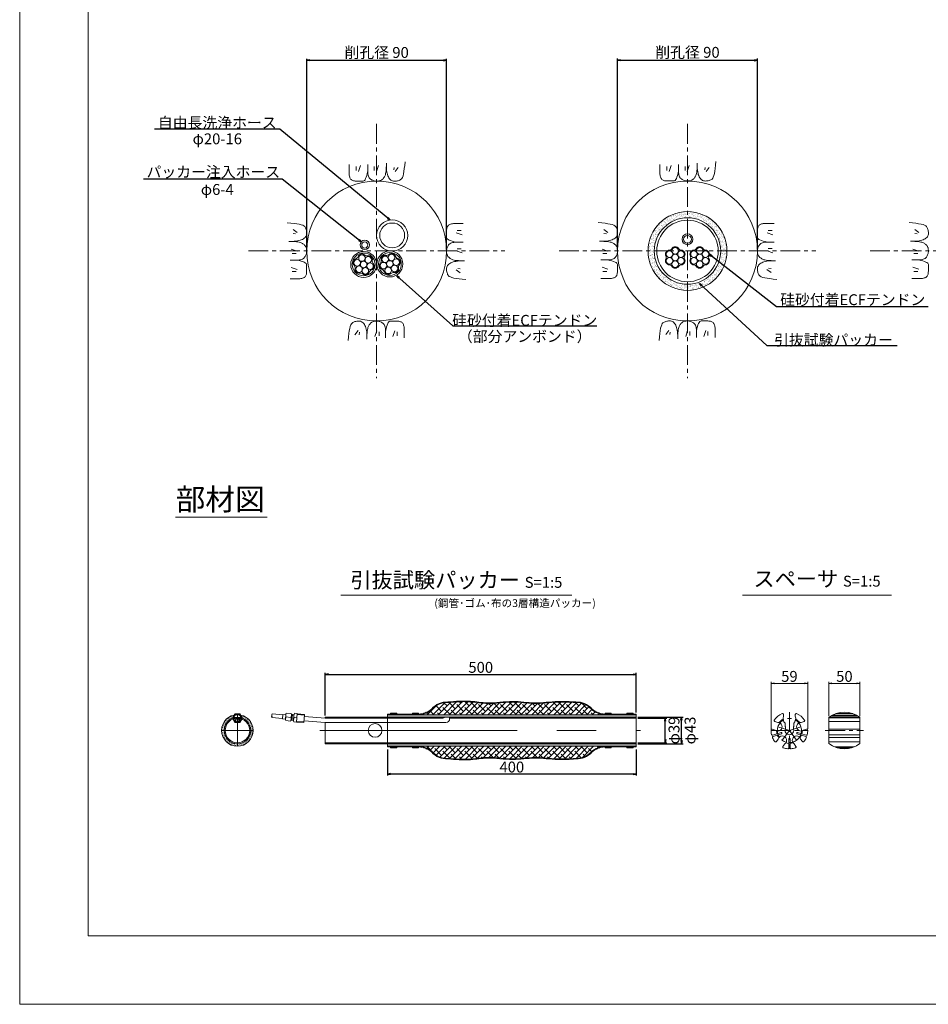
# Model space of a CAD drawing. Units: millimetres. Extents: x 0 to 841, y 0 to 594.
# Drawn here: x 0 to 292, y 0 to 317 of the extents above; entities that cross this region are included whole.
import ezdxf

# ---------------------------------------------------------------- set-up
doc = ezdxf.new("R2010")
doc.units = ezdxf.units.MM
doc.linetypes.add('CENTER', pattern=[101.6, 63.5, -12.7, 12.7, -12.7])
doc.linetypes.add('HIDDEN', pattern=[19.05, 12.7, -6.35])
doc.layers.get('Defpoints').update_dxf_attribs({"lineweight": 13})
for name, color, linetype, lineweight in [('C-TTL', 2, 'Continuous', 18), ('D-BMK', 2, 'CENTER', 13), ('D-BYP', 5, 'Continuous', 13), ('D-MTR-TXT', 7, 'Continuous', 13), ('D-STR', 1, 'Continuous', 18), ('D-STR-DIM', 7, 'Continuous', 13), ('D-STR-HTXT', 7, 'Continuous', 13), ('D-STR-STR5', 6, 'Continuous', 13), ('D-STR-STR6', 4, 'Continuous', 18), ('D-STR-TXT', 7, 'Continuous', 13), ('D-STR1', 1, 'Continuous', 13)]:
    doc.layers.add(name, color=color, linetype=linetype, lineweight=lineweight)
doc.layers.add('C-TTL2', color=2, linetype='Continuous', lineweight=18, plot=False)
doc.layers.add('D-MTR-MTXT', color=7, linetype='Continuous')
doc.layers.add('D-STR-STRn', color=4, linetype='Continuous')
doc.styles.add('MSG', font='MS Gothic.ttf')
doc.styles.get("Standard").update_dxf_attribs({"font": 'arial.ttf'})
doc.styles.add('YOKO_GOTHIC', font='MS Gothic.ttf')
doc.styles.add('ＭＳ ゴシック', font='MS Gothic.ttf')
doc.dimstyles.new('DIM10', dxfattribs={"dimscale": 0, "dimtxt": 3.5, "dimasz": 1, "dimexe": 0.5, "dimexo": 0.5, "dimgap": 1, "dimtad": 1, "dimdec": 0, "dimlfac": 10, "dimzin": 0, "dimdsep": 46, "dimtxsty": 'MSG', "dimblk": 'ehd5-4 _OPEN', "dimcen": 0.09, "dimclrd": 256, "dimclre": 256, "dimadec": 0, "dimazin": 0, "dimtfac": 1, "dimtdec": 0, "dimtmove": 2, "dimatfit": 3, "dimldrblk": 'ehd5-4 _OPEN', "dimfxl": 1, "dimtolj": 1, "dimtzin": 0, "dimlwd": -1, "dimlwe": -1, "dimarcsym": 0})
doc.dimstyles.new('DIM2', dxfattribs={"dimscale": 0, "dimtxt": 3.5, "dimasz": 1, "dimexe": 0.5, "dimexo": 0.5, "dimgap": 0.5, "dimtad": 1, "dimdec": 0, "dimlfac": 2, "dimzin": 0, "dimdsep": 46, "dimtxsty": 'ＭＳ ゴシック', "dimblk": 'ehd5-4 _OPEN', "dimcen": 1, "dimclrd": 256, "dimclre": 256, "dimclrt": 256, "dimadec": 0, "dimazin": 0, "dimtfac": 1, "dimtdec": 0, "dimtmove": 2, "dimatfit": 3, "dimldrblk": 'ehd5-4 _OPEN', "dimfxl": 1, "dimtolj": 1, "dimtzin": 0, "dimlwd": -1, "dimlwe": -1, "dimarcsym": 0})
doc.dimstyles.new('DIM5', dxfattribs={"dimscale": 0, "dimtxt": 3.5, "dimasz": 1, "dimexe": 0.5, "dimexo": 0.5, "dimgap": 0.5, "dimtad": 1, "dimdec": 0, "dimlfac": 5, "dimzin": 0, "dimdsep": 46, "dimtxsty": 'MSG', "dimblk": 'ehd5-4 _OPEN', "dimcen": 0.09, "dimclrd": 256, "dimclre": 256, "dimadec": 0, "dimazin": 0, "dimtfac": 1, "dimtdec": 0, "dimtmove": 2, "dimatfit": 3, "dimldrblk": 'ehd5-4 _OPEN', "dimfxl": 1, "dimtolj": 1, "dimtzin": 0, "dimlwd": -1, "dimlwe": -1, "dimarcsym": 0})

# ---------------------------------------------------------------- blocks, each defined once
blk = doc.blocks.new('ehd5-4 _OPEN')
at = {"color": 0, "linetype": 'ByBlock', "lineweight": -2}
for p, q in [((-1, 0.166667), (0, 0)), ((-1, -0.166667), (0, 0)), ((0, 0), (-1, 0))]:
    blk.add_line(p, q, dxfattribs=at)
blk = doc.blocks.new('*D89')
at = {"layer": 'D-MTR-TXT', "transparency": 16777216}
for p, q in [((260.31, 92.69), (260.31, 103.69)), ((261.31, 103.19), (269.31, 103.19)), ((270.31, 92.69), (270.31, 103.69))]:
    blk.add_line(p, q, dxfattribs=at)
at = {"layer": 'Defpoints', "color": 0, "transparency": 16777216}
for p in [(270.31, 103.19), (260.31, 92.19), (270.31, 92.19)]:
    blk.add_point(p, dxfattribs=at)
at = {"layer": 'D-MTR-TXT', "transparency": 16777216, "rotation": 180}
blk.add_blockref('ehd5-4 _OPEN', (260.31, 103.19), dxfattribs=at)
at = {"layer": 'D-MTR-TXT', "transparency": 16777216}
blk.add_blockref('ehd5-4 _OPEN', (270.31, 103.19), dxfattribs=at)
at = {"layer": 'D-MTR-TXT', "color": 0, "transparency": 16777216, "insert": (265.31, 105.44), "char_height": 3.5, "attachment_point": 5, "style": 'MSG'}
blk.add_mtext('\\A1;50', dxfattribs=at)
blk = doc.blocks.new('*D88')
at = {"layer": 'D-MTR-TXT', "transparency": 16777216}
for p, q in [((241.72, 88.55), (241.72, 103.69)), ((242.72, 103.19), (252.52, 103.19)), ((253.52, 88.55), (253.52, 103.69))]:
    blk.add_line(p, q, dxfattribs=at)
at = {"layer": 'Defpoints', "color": 0, "transparency": 16777216}
for p in [(253.52, 103.19), (241.72, 88.05), (253.52, 88.05)]:
    blk.add_point(p, dxfattribs=at)
at = {"layer": 'D-MTR-TXT', "transparency": 16777216, "rotation": 180}
blk.add_blockref('ehd5-4 _OPEN', (241.72, 103.19), dxfattribs=at)
at = {"layer": 'D-MTR-TXT', "transparency": 16777216}
blk.add_blockref('ehd5-4 _OPEN', (253.52, 103.19), dxfattribs=at)
at = {"layer": 'D-MTR-TXT', "color": 0, "transparency": 16777216, "insert": (247.62, 105.44), "char_height": 3.5, "attachment_point": 5, "style": 'MSG'}
blk.add_mtext('\\A1;59', dxfattribs=at)
blk = doc.blocks.new('*D99')
at = {"layer": 'D-MTR-MTXT', "transparency": 16777216}
for p, q in [((98.32, 92.82), (98.32, 106.6)), ((99.32, 106.1), (197.32, 106.1)), ((198.32, 93.82), (198.32, 106.6))]:
    blk.add_line(p, q, dxfattribs=at)
at = {"layer": 'Defpoints', "color": 0, "transparency": 16777216}
for p in [(198.32, 106.1), (98.32, 92.32), (198.32, 93.32)]:
    blk.add_point(p, dxfattribs=at)
at = {"layer": 'D-MTR-MTXT', "transparency": 16777216, "rotation": 180}
blk.add_blockref('ehd5-4 _OPEN', (98.32, 106.1), dxfattribs=at)
at = {"layer": 'D-MTR-MTXT', "transparency": 16777216}
blk.add_blockref('ehd5-4 _OPEN', (198.32, 106.1), dxfattribs=at)
at = {"layer": 'D-MTR-MTXT', "color": 0, "transparency": 16777216, "insert": (148.32, 108.35), "char_height": 3.5, "attachment_point": 5, "style": 'MSG'}
blk.add_mtext('\\A1;500', dxfattribs=at)
blk = doc.blocks.new('*D100')
at = {"layer": 'D-MTR-MTXT', "transparency": 16777216}
for p, q in [((118.32, 81.88), (118.32, 73.54)), ((198.32, 81.88), (198.32, 73.54)), ((197.32, 74.04), (119.32, 74.04))]:
    blk.add_line(p, q, dxfattribs=at)
at = {"layer": 'Defpoints', "color": 0, "transparency": 16777216}
for p in [(118.32, 82.38), (198.32, 82.38), (118.32, 74.04)]:
    blk.add_point(p, dxfattribs=at)
at = {"layer": 'D-MTR-MTXT', "transparency": 16777216, "rotation": 180}
blk.add_blockref('ehd5-4 _OPEN', (118.32, 74.04), dxfattribs=at)
at = {"layer": 'D-MTR-MTXT', "transparency": 16777216}
blk.add_blockref('ehd5-4 _OPEN', (198.32, 74.04), dxfattribs=at)
at = {"layer": 'D-MTR-MTXT', "color": 0, "transparency": 16777216, "insert": (158.32, 76.29), "char_height": 3.5, "attachment_point": 5, "style": 'MSG'}
blk.add_mtext('\\A1;400', dxfattribs=at)
blk = doc.blocks.new('A$C839f93df')
at = {"layer": 'D-STR-STR5'}
for radius in [50, 40]:
    blk.add_circle((50, 50), radius, dxfattribs=at)
blk = doc.blocks.new('*D108')
at = {"layer": 'D-MTR-MTXT', "transparency": 16777216}
for p, q in [((192.33, 242.73), (192.33, 304.08)), ((237.33, 242.73), (237.33, 304.08)), ((193.33, 303.58), (236.33, 303.58))]:
    blk.add_line(p, q, dxfattribs=at)
at = {"layer": 'Defpoints', "color": 0, "transparency": 16777216}
for p in [(237.33, 303.58), (192.33, 242.23), (237.33, 242.23)]:
    blk.add_point(p, dxfattribs=at)
at = {"layer": 'D-MTR-MTXT', "transparency": 16777216, "rotation": 180}
blk.add_blockref('ehd5-4 _OPEN', (192.33, 303.58), dxfattribs=at)
at = {"layer": 'D-MTR-MTXT', "transparency": 16777216}
blk.add_blockref('ehd5-4 _OPEN', (237.33, 303.58), dxfattribs=at)
at = {"layer": 'D-MTR-MTXT', "transparency": 16777216, "insert": (214.83, 306.11), "char_height": 3.5, "attachment_point": 5, "style": 'ＭＳ ゴシック'}
blk.add_mtext('\\A1;削孔径 90', dxfattribs=at)
blk = doc.blocks.new('gan_')
at = {"color": 0, "linetype": 'ByBlock'}
for points in [[(-43.7, 26.7), (-43.7, 20.7), (-43.7, 16), (-43.7, 13), (-43.6, 11.1), (-43.4, 9.4), (-43.1, 7.9), (-42.7, 6.5), (-42.3, 5.3), (-41.8, 4.2), (-41.2, 3.3), (-40.5, 2.6), (-39.7, 1.9), (-38.7, 1.3), (-37.6, 0.9), (-36.4, 0.5), (-35.1, 0.3), (-33.6, 0.1), (-32, 0), (-32, 0), (-30.4, 0), (-28.9, 0), (-27.4, 0), (-26, 0), (-24.7, 0), (-23.4, 0), (-22.2, 0), (-21.1, 0), (-21.1, 0), (-20, 0.3), (-19, 1), (-18, 2.3), (-17.1, 4), (-16.2, 6.3), (-15.3, 9), (-14.5, 12.3), (-13.7, 16.1), (-13.7, 16.1)], [(-32.3, 23.5), (-32.3, 17.1)], [(-25.5, 24.9), (-28.7, 15.5)], [(-13.7, 26.7), (-13.7, 16.1), (-13.7, 16.1), (-13.7, 16.1), (-13.7, 13.8), (-13.4, 11.7), (-13.1, 9.8), (-12.6, 8.1), (-12, 6.6), (-11.2, 5.3), (-10.3, 4.2), (-9.2, 3.2), (-9.2, 3.2), (-9.2, 3.2), (-8.1, 2.5), (-6.9, 1.8), (-5.7, 1.3), (-4.5, 0.8), (-3.3, 0.4), (-2, 0.2), (-0.7, 0), (0.7, 0), (0.7, 0), (0.7, 0), (2, 0), (3.2, 0.1), (4.4, 0.3), (5.5, 0.5), (6.5, 0.8), (7.4, 1.2), (8.3, 1.6), (9.1, 2.2), (9.1, 2.2), (9.1, 2.2), (9.8, 2.7), (10.5, 3.4), (11.2, 4.1), (11.8, 5), (12.5, 5.9), (13.1, 6.8), (13.6, 7.9), (14.2, 9), (14.2, 9), (14.2, 9), (14.7, 10.3), (15.1, 12), (15.5, 14), (15.8, 16.3), (16, 19), (16.2, 22), (16.3, 25.3), (16.3, 28.9), (16.3, 28.9)], [(-3.2, 23.5), (-3.2, 17.1)], [(3.6, 24.9), (0.4, 15.5)], [(16.3, 26.7), (16.3, 26.7), (16.3, 26.7), (16.3, 26.6), (16.3, 26.5), (16.3, 26.3), (16.3, 26.1), (16.3, 25.8), (16.3, 25.6), (16.3, 22.7), (16.5, 19.9), (16.7, 17.3), (17.1, 14.9), (17.6, 12.7), (18.1, 10.5), (18.8, 8.6), (19.6, 6.8), (20.4, 5.2), (21.4, 3.8), (22.5, 2.6), (23.7, 1.6), (25, 0.9), (26.4, 0.3), (27.9, 0), (29.5, -0.1), (31.1, 0), (32.6, 0.1), (34.1, 0.4), (35.5, 0.7), (36.8, 1.2), (38, 1.7), (39.2, 2.4), (40.3, 3.1), (41.3, 4.3), (42.2, 6.1), (43.1, 8.6), (43.9, 11.8), (44.6, 15.6), (45.2, 20.1), (45.8, 25.3), (46.3, 31.1), (46.3, 31.1)], [(16.3, 25.6), (16.3, 25.6)], [(28.9, 21.9), (28.5, 17.9)], [(35.5, 21.9), (30.5, 15.3)], [(-43.7, 15.1), (-43.7, 15.1)], [(-41.2, 3.3), (-41.2, 3.3)], [(19.6, 6.8), (19.6, 6.8)], [(40.3, 3.1), (40.3, 3.1)], [(29.5, -0.1), (29.5, -0.1)]]:
    blk.add_lwpolyline(points, dxfattribs=at)
blk = doc.blocks.new('*U103')
at = {"layer": 'D-BYP', "xscale": 0.1999999999298229, "yscale": 0.1999999999298229, "zscale": 0.1999999999298229, "rotation": 269.9999999999999}
blk.add_blockref('gan_', (-3.1, 0.26), dxfattribs=at)
blk = doc.blocks.new('*U104')
at = {"layer": 'D-STR-DIM', "color": 0, "linetype": 'ByBlock', "lineweight": -2}
for p, rotation in [((1630.76, 590.79), 89.99999999999999), ((1605.02, 565.3), 180), ((1630.51, 539.57), 270.0000000000001)]:
    blk.add_blockref('*U103', p, dxfattribs=dict(at, rotation=rotation))
blk.add_blockref('*U103', (1656.24, 565.06), dxfattribs=at)
blk = doc.blocks.new('*D109')
at = {"layer": 'D-MTR-MTXT', "transparency": 16777216}
for p, q in [((92.33, 242.68), (92.33, 304.04)), ((137.33, 242.68), (137.33, 304.04)), ((93.33, 303.54), (136.33, 303.54))]:
    blk.add_line(p, q, dxfattribs=at)
at = {"layer": 'Defpoints', "color": 0, "transparency": 16777216}
for p in [(137.33, 303.54), (92.33, 242.18), (137.33, 242.18)]:
    blk.add_point(p, dxfattribs=at)
at = {"layer": 'D-MTR-MTXT', "transparency": 16777216, "rotation": 180}
blk.add_blockref('ehd5-4 _OPEN', (92.33, 303.54), dxfattribs=at)
at = {"layer": 'D-MTR-MTXT', "transparency": 16777216}
blk.add_blockref('ehd5-4 _OPEN', (137.33, 303.54), dxfattribs=at)
at = {"layer": 'D-MTR-MTXT', "transparency": 16777216, "insert": (114.83, 306.06), "char_height": 3.5, "attachment_point": 5, "style": 'ＭＳ ゴシック'}
blk.add_mtext('\\A1;削孔径 90', dxfattribs=at)
blk = doc.blocks.new('*U105')
at = {"layer": 'D-BYP', "xscale": 0.1999999999298229, "yscale": 0.1999999999298229, "zscale": 0.1999999999298229, "rotation": 269.9999999999999}
blk.add_blockref('gan_', (-3.1, 0.26), dxfattribs=at)
blk = doc.blocks.new('*U106')
at = {"layer": 'D-STR-DIM', "color": 0, "linetype": 'ByBlock', "lineweight": -2}
for p, rotation in [((1630.76, 590.79), 89.99999999999999), ((1605.02, 565.3), 180), ((1630.51, 539.57), 270.0000000000001)]:
    blk.add_blockref('*U105', p, dxfattribs=dict(at, rotation=rotation))
blk.add_blockref('*U105', (1656.24, 565.06), dxfattribs=at)
blk = doc.blocks.new('A$Cfcbfa539')
at = {"layer": 'D-STR-STR5'}
for centre in [(6.28, 11.08), (2.62, 8.97), (2.62, 4.73), (6.28, 6.85), (9.95, 8.97), (9.95, 4.73), (6.28, 2.62)]:
    blk.add_circle(centre, 2.12, dxfattribs=at)
for centre, radius, start, end in [((6.28, 11.08), 2.62, 32.71069, 147.28931), ((2.62, 8.97), 2.62, 92.71069, 207.28931), ((-1.49, 6.85), 2, 332.71069, 27.28931), ((2.4, 13.58), 2, 272.71069, 327.28931), ((10.17, 13.58), 2, 212.71069, 267.28931), ((9.95, 8.97), 2.62, 332.71069, 87.28931), ((14.05, 6.85), 2, 152.71069, 207.28931), ((2.62, 4.73), 2.62, 152.71069, 267.28931), ((2.4, 0.12), 2, 32.71069, 87.28931), ((6.28, 2.62), 2.62, 212.71069, 327.28931), ((10.17, 0.12), 2, 92.71069, 147.28931), ((9.95, 4.73), 2.62, 272.71069, 27.28931)]:
    blk.add_arc(centre, radius, start, end, dxfattribs=at)
blk = doc.blocks.new('A$Ccdb94c31')
at = {"layer": 'D-STR'}
for radius in [15, 10]:
    blk.add_circle((15, 15), radius, dxfattribs=at)
blk = doc.blocks.new('A$C2FA56F91')
at = {"layer": 'D-STR-STR5'}
for centre in [(12.6, 22.1), (5.2, 17.8), (5.2, 9.4), (12.6, 13.6), (19.9, 17.8), (19.9, 9.4), (12.6, 5.1)]:
    blk.add_circle(centre, 4.23, dxfattribs=at)
for centre, start, end in [((12.6, 22.1), 36.1165, 143.8835), ((5.2, 17.8), 96.1165, 203.8835), ((-4.3, 13.6), 336.1165, 23.8835), ((4.1, 28.2), 276.1165, 323.8835), ((21, 28.2), 216.1165, 263.8835), ((19.9, 17.8), 336.1165, 83.8835), ((29.5, 13.6), 156.1165, 203.8835), ((5.2, 9.4), 156.1165, 263.8835), ((4.1, -1), 36.1165, 83.8835), ((12.6, 5.1), 216.1165, 323.8835), ((21, -1), 96.1165, 143.8835), ((19.9, 9.4), 276.1165, 23.8835)]:
    blk.add_arc(centre, 5.23, start, end, dxfattribs=at)
blk = doc.blocks.new('A$C3EF3462D')
at = {"layer": 'D-STR-STR6'}
for radius in [16.7, 14.7]:
    blk.add_circle((16.7, 16.7), radius, dxfattribs=at)
at = {"layer": 'D-STR-STR5'}
blk.add_blockref('A$C2FA56F91', (4.1, 3.1), dxfattribs=at)
blk = doc.blocks.new('*D113')
at = {"layer": 'D-MTR-MTXT', "transparency": 16777216}
for p, q in [((198.82, 92.32), (213.41, 92.32)), ((212.91, 84.78), (212.91, 91.32)), ((198.82, 83.78), (213.41, 83.78))]:
    blk.add_line(p, q, dxfattribs=at)
at = {"layer": 'Defpoints', "color": 0, "transparency": 16777216}
for p in [(198.32, 92.32), (212.91, 92.32), (198.32, 83.78)]:
    blk.add_point(p, dxfattribs=at)
at = {"layer": 'D-MTR-MTXT', "transparency": 16777216}
for p, rotation in [((212.91, 92.32), 90), ((212.91, 83.78), 270)]:
    blk.add_blockref('ehd5-4 _OPEN', p, dxfattribs=dict(at, rotation=rotation))
at = {"layer": 'D-MTR-MTXT', "color": 0, "transparency": 16777216, "insert": (215.66, 88.05), "char_height": 3.5, "attachment_point": 5, "rotation": 90, "style": 'MSG'}
blk.add_mtext('\\A1;{\\fMS PGothic|b0|i0|c128|p50;φ\\A1;\\fMS Gothic|b0|i0|c128|p49;43}', dxfattribs=at)
blk = doc.blocks.new('*D114')
at = {"layer": 'D-MTR-MTXT', "transparency": 16777216}
for p, q in [((198.82, 92), (208.18, 92)), ((207.68, 85.1), (207.68, 91)), ((198.82, 84.1), (208.18, 84.1))]:
    blk.add_line(p, q, dxfattribs=at)
at = {"layer": 'Defpoints', "color": 0, "transparency": 16777216}
for p in [(198.32, 92), (207.68, 92), (198.32, 84.1)]:
    blk.add_point(p, dxfattribs=at)
at = {"layer": 'D-MTR-MTXT', "transparency": 16777216}
for p, rotation in [((207.68, 92), 90), ((207.68, 84.1), 270)]:
    blk.add_blockref('ehd5-4 _OPEN', p, dxfattribs=dict(at, rotation=rotation))
at = {"layer": 'D-MTR-MTXT', "color": 0, "transparency": 16777216, "insert": (210.5, 88.05), "char_height": 3.5, "attachment_point": 5, "rotation": 90, "style": 'MSG'}
blk.add_mtext('\\A1;{\\fMS PGothic|b0|i0|c128|p50;φ\\A1;\\fMS Gothic|b0|i0|c128|p49;39}', dxfattribs=at)
blk = doc.blocks.new('*U126')
at = {"layer": 'D-BYP', "xscale": 0.1999999999298229, "yscale": 0.1999999999298229, "zscale": 0.1999999999298229, "rotation": 269.9999999999999}
blk.add_blockref('gan_', (-3.1, 0.26), dxfattribs=at)
blk = doc.blocks.new('*U128')
at = {"layer": 'D-STR-DIM', "color": 0, "linetype": 'ByBlock', "lineweight": -2}
for p, rotation in [((1630.76, 590.79), 89.99999999999999), ((1605.02, 565.3), 180), ((1630.51, 539.57), 270.0000000000001)]:
    blk.add_blockref('*U126', p, dxfattribs=dict(at, rotation=rotation))
blk.add_blockref('*U126', (1656.24, 565.06), dxfattribs=at)

msp = doc.modelspace()

# ---------------------------------------------------------------- hatches: boundary and pattern name
at = {"layer": 'D-STR'}
h = msp.add_hatch(dxfattribs=at)
h.set_pattern_fill('AR-SAND', color=256, scale=0.2, style=0)
h.set_pattern_definition([(37.5, (216.14845, 29.63872), (-0.0125987, 0.38536475), [0, -0.304, 0, -0.34, 0, -0.325]), (7.5, (216.14845, 29.6387), (0.3539553, 0.5644292), [0, -0.164, 0, -0.274, 0, -0.105]), (327.5, (215.90245, 29.6387), (0.6228284, 0.0011318), [0, -0.1, 0, -0.36, 0, -0.47]), (317.5, (215.90245, 29.6387), (0.6012253, 0.1755351), [0, -0.05, 0, -0.236, 0, -0.27])])
h.paths.add_polyline_path([(71.064, 93.016), (71.207, 92.768, -0.0300629), (71.291, 92.622), (71.647, 92.006, -0.305301), (74.311, 88.05), (75.111, 88.05, 0.3558738)])
h.paths.add_polyline_path([(75.111, 88.05), (74.311, 88.05, -0.4142136), (70.041, 83.78), (70.041, 82.98, 0.4142136)])
h.paths.add_polyline_path([(65.771, 88.05), (64.971, 88.05, 0.4142136), (70.041, 82.98), (70.041, 83.78, -0.4142136)])
h.paths.add_polyline_path([(68.435, 92.006), (68.791, 92.622, -0.0300629), (68.875, 92.768), (69.018, 93.016, 0.3558738), (64.971, 88.05), (65.771, 88.05, -0.305301)])
at = {"layer": 'D-STR-STR5'}
h = msp.add_hatch(dxfattribs=at)
h.set_pattern_fill('AR-SAND', color=256, scale=0.5, style=0)
h.set_pattern_definition([(37.5, (543.43636, 169.2153), (-0.0314967, 0.9634119), [0, -0.76, 0, -0.85, 0, -0.8125]), (7.5, (543.4364, 169.2153), (0.8848884, 1.411073), [0, -0.41, 0, -0.685, 0, -0.2625]), (327.5, (542.8214, 169.2153), (1.557071, 0.0028295), [0, -0.25, 0, -0.9, 0, -1.175]), (317.5, (542.8214, 169.2153), (1.5030633, 0.438838), [0, -0.125, 0, -0.59, 0, -0.675])])
edge = h.paths.add_edge_path()
edge.add_line((214.87, 254.854), (214.898, 252.972))
edge.add_arc((214.775, 242.243), 10.729, -0.07444, 89.34439, ccw=False)
edge.add_line((225.505, 242.229), (227.505, 242.229))
edge.add_arc((214.908, 242.257), 12.596, 359.87262, 450.17309)
edge = h.paths.add_edge_path()
edge.add_line((214.83, 252.904), (214.83, 254.904))
edge.add_arc((214.83, 242.229), 12.675, 90, 180)
edge.add_line((202.155, 242.229), (204.155, 242.229))
edge.add_arc((214.83, 242.229), 10.675, 90, 180, ccw=False)
edge = h.paths.add_edge_path()
edge.add_line((204.155, 242.229), (202.155, 242.229))
edge.add_arc((214.83, 242.229), 12.675, 180, 270)
edge.add_line((214.83, 229.554), (214.83, 231.554))
edge.add_arc((214.83, 242.229), 10.675, 180, 270, ccw=False)
edge = h.paths.add_edge_path()
edge.add_line((227.505, 242.229), (225.505, 242.229))
edge.add_arc((214.83, 242.229), 10.675, 270, 360, ccw=False)
edge.add_line((214.83, 231.554), (214.83, 229.554))
edge.add_arc((214.83, 242.229), 12.675, 270, 360)
h = msp.add_hatch(dxfattribs=at)
h.set_pattern_fill('ANSI38', color=256, scale=10, style=0)
h.set_pattern_definition([(45, (216.1484, 29.6387), (-0.883883, 0.883883), []), (135, (216.1484, 29.6387), (-2.65165, 0.883883), [3.125, -1.875])])
edge = h.paths.add_edge_path()
edge.add_spline(control_points=[(178.887, 97.015), (177.771, 97.084), (176.656, 97.154), (174.979, 97.204), (174.414, 97.211), (173.286, 97.197), (172.723, 97.175), (170.752, 97.052), (169.341, 96.897), (167.214, 96.762), (166.504, 96.734), (165.08, 96.744), (164.37, 96.785), (162.588, 96.924), (161.519, 97.04), (159.922, 97.152), (159.391, 97.179), (158.33, 97.194), (157.8, 97.181), (156.655, 97.121), (156.041, 97.071), (154.512, 96.935), (153.595, 96.844), (152.217, 96.758), (151.757, 96.738), (150.836, 96.726), (150.375, 96.735), (149.432, 96.79), (148.952, 96.834), (147.312, 97.01), (146.159, 97.177), (144.437, 97.296), (143.862, 97.315), (141.453, 97.325), (139.611, 97.171), (137.762, 97.015)], knot_values=[0, 0, 0, 0, 8.377028, 8.377028, 12.6353967, 12.6353967, 16.8937653, 16.8937653, 27.5013285, 27.5013285, 32.80511, 32.80511, 38.1088916, 38.1088916, 46.1472775, 46.1472775, 50.1664705, 50.1664705, 54.1856634, 54.1856634, 58.8132203, 58.8132203, 65.6795369, 65.6795369, 69.1126952, 69.1126952, 72.5458535, 72.5458535, 76.1421822, 76.1421822, 84.8558027, 84.8558027, 89.212613, 89.212613, 103.0639698, 103.0639698, 103.0639698, 103.0639698], degree=3, periodic=0)
edge.add_arc((137.486, 90.622), 6.397, 87.66465, 138.56613)
edge.add_arc((128.126, 99.977), 6.86, 271.66788, 311.7059, ccw=False)
edge.add_line((128.325, 93.12), (188.719, 93.12))
edge.add_arc((188.519, 99.977), 6.86, 228.2941, 271.66788, ccw=False)
edge.add_arc((179.159, 90.622), 6.397, 41.43387, 92.31384)
edge = h.paths.add_edge_path()
edge.add_arc((128.126, 76.123), 6.86, 48.2941, 91.66788, ccw=False)
edge.add_arc((137.486, 85.478), 6.397, 221.43387, 272.33535)
edge.add_spline(control_points=[(178.887, 79.085), (177.771, 79.016), (176.656, 78.946), (174.979, 78.896), (174.414, 78.889), (173.286, 78.902), (172.723, 78.925), (170.752, 79.048), (169.341, 79.203), (167.214, 79.338), (166.504, 79.366), (165.08, 79.356), (164.37, 79.315), (162.588, 79.176), (161.519, 79.06), (159.922, 78.948), (159.391, 78.921), (158.33, 78.905), (157.8, 78.919), (156.655, 78.979), (156.041, 79.029), (154.512, 79.165), (153.595, 79.256), (152.217, 79.342), (151.757, 79.362), (150.836, 79.374), (150.375, 79.364), (149.432, 79.31), (148.952, 79.266), (147.312, 79.089), (146.159, 78.923), (144.437, 78.804), (143.862, 78.785), (141.453, 78.774), (139.611, 78.929), (137.762, 79.085)], knot_values=[0, 0, 0, 0, 8.377028, 8.377028, 12.6353967, 12.6353967, 16.8937653, 16.8937653, 27.5013285, 27.5013285, 32.80511, 32.80511, 38.1088916, 38.1088916, 46.1472775, 46.1472775, 50.1664705, 50.1664705, 54.1856634, 54.1856634, 58.8132203, 58.8132203, 65.6795369, 65.6795369, 69.1126952, 69.1126952, 72.5458535, 72.5458535, 76.1421822, 76.1421822, 84.8558027, 84.8558027, 89.212613, 89.212613, 103.0639698, 103.0639698, 103.0639698, 103.0639698], degree=3, periodic=0)
edge.add_arc((179.159, 85.478), 6.397, 267.68616, 318.56613)
edge.add_arc((188.519, 76.123), 6.86, 91.66788, 131.7059, ccw=False)
edge.add_line((188.32, 82.98), (127.926, 82.98))
at = {"layer": 'D-STR-STRn'}
h = msp.add_hatch(dxfattribs=at)
h.set_pattern_fill('AR-SAND', color=256, scale=0.4, style=0)
h.set_pattern_definition([(37.5, (216.14845, 29.6387), (-0.0251973, 0.7707295), [0, -0.608, 0, -0.68, 0, -0.65]), (7.5, (216.1484, 29.6387), (0.707911, 1.128858), [0, -0.328, 0, -0.548, 0, -0.21]), (327.5, (215.65645, 29.6387), (1.2456567, 0.0022636), [0, -0.2, 0, -0.72, 0, -0.94]), (317.5, (215.6564, 29.6387), (1.202451, 0.35107), [0, -0.1, 0, -0.472, 0, -0.54])])
h.paths.add_polyline_path([(189.323, 93.12), (127.323, 93.12), (127.323, 92.32), (189.323, 92.32)])
h.paths.add_polyline_path([(127.323, 93.12), (120.323, 93.12), (120.323, 92.32), (127.323, 92.32)])
h.paths.add_polyline_path([(120.323, 93.12), (118.323, 93.12), (118.323, 92.32), (120.323, 92.32)])
h.paths.add_polyline_path([(196.323, 93.12), (189.323, 93.12), (189.323, 92.32), (196.323, 92.32)])
h.paths.add_polyline_path([(198.323, 93.12), (196.323, 93.12), (196.323, 92.32), (198.323, 92.32)])
h.paths.add_polyline_path([(198.323, 83.78), (196.323, 83.78), (196.323, 82.98), (198.323, 82.98)])
h.paths.add_polyline_path([(196.323, 83.78), (189.323, 83.78), (189.323, 82.98), (196.323, 82.98)])
h.paths.add_polyline_path([(189.323, 83.78), (127.323, 83.78), (127.323, 82.98), (189.323, 82.98)])
h.paths.add_polyline_path([(127.323, 83.78), (120.323, 83.78), (120.323, 82.98), (127.323, 82.98)])
h.paths.add_polyline_path([(120.323, 83.78), (118.323, 83.78), (118.323, 82.98), (120.323, 82.98)])

# ---------------------------------------------------------------- linework, layer by layer
at = {"layer": 'C-TTL'}
for p, q in [((22, 22), (22, 572)), ((819, 22), (22, 22))]:
    msp.add_line(p, q, dxfattribs=at)
at = {"layer": 'C-TTL2'}
msp.add_lwpolyline([(0, 0), (841, 0), (841, 594), (0, 594)], close=True, dxfattribs=at)
at = {"layer": 'D-BMK', "linetype": 'CENTER', "ltscale": 0.1}
for p, q in [((114.83, 283.074), (114.83, 201.29)), ((214.83, 283.074), (214.83, 201.29)), ((73.58, 242.229), (156.08, 242.229)), ((173.58, 242.229), (256.08, 242.229)), ((273.58, 242.229), (356.08, 242.229)), ((247.622, 93.95), (247.622, 82.15)), ((243.913, 89.255), (247.622, 88.05)), ((251.331, 89.255), (247.622, 88.05)), ((241.722, 88.05), (253.522, 88.05)), ((245.33, 84.895), (247.622, 88.05)), ((247.622, 88.05), (249.914, 84.895)), ((259.173, 88.05), (271.441, 88.05))]:
    msp.add_line(p, q, dxfattribs=at)
at = {"layer": 'D-BMK'}
for p, q in [((71.874, 91.998), (68.208, 91.998)), ((70.041, 93.12), (70.041, 82.98)), ((64.971, 88.05), (75.111, 88.05)), ((96.591, 88.05), (199.71, 88.05))]:
    msp.add_line(p, q, dxfattribs=at)
at = {"layer": 'D-BMK', "linetype": 'CENTER', "ltscale": 0.1}
msp.add_circle((247.622, 88.05), 3.9, dxfattribs=at)
at = {"layer": 'D-BYP'}
for centre in [(114.83, 242.222), (214.83, 242.222)]:
    msp.add_circle(centre, 22.5, dxfattribs=at)
at = {"layer": 'D-STR'}
for p, q in [((68.43, 91.998), (69.239, 93.398)), ((68.43, 91.998), (69.239, 90.598)), ((68.661, 91.998), (69.354, 93.198)), ((68.661, 91.998), (69.354, 90.798)), ((70.844, 93.398), (69.239, 93.398)), ((70.728, 93.198), (69.354, 93.198)), ((71.421, 91.998), (70.728, 93.198)), ((71.421, 91.998), (70.728, 90.798)), ((71.652, 91.998), (70.844, 93.398)), ((71.652, 91.998), (70.844, 90.598)), ((84.52, 91.9), (81.092, 92.2)), ((84.624, 93.096), (81.197, 93.395)), ((84.511, 91.801), (84.633, 93.195)), ((85.632, 93.108), (84.633, 93.195)), ((85.516, 91.813), (85.62, 93.008)), ((87.257, 92.263), (85.673, 92.402)), ((87.361, 93.458), (85.777, 93.597)), ((87.309, 91.656), (87.413, 92.852)), ((87.729, 93.172), (87.409, 93.2)), ((88.238, 93.03), (87.418, 93.102)), ((87.564, 91.286), (87.729, 93.172)), ((88.097, 91.487), (88.219, 92.881)), ((88.3, 92.172), (89.154, 92.097)), ((88.422, 93.566), (89.276, 93.492)), ((89.032, 90.702), (89.276, 93.492)), ((89.252, 93.215), (91.64, 92.943)), ((89.273, 93.455), (91.658, 93.183)), ((91.432, 90.593), (91.658, 93.183)), ((91.606, 92.585), (98.323, 91.998)), ((98.323, 92.32), (198.323, 92.32)), ((98.323, 92.32), (98.323, 91.998)), ((98.323, 91.998), (98.323, 92.318)), ((98.323, 91.998), (135.743, 91.998)), ((118.323, 93.32), (128.323, 93.32)), ((118.323, 93.32), (118.323, 92.32)), ((118.323, 93.12), (198.323, 93.12)), ((121.323, 93.586), (119.323, 93.586)), ((119.323, 93.586), (119.323, 93.32)), ((121.323, 93.586), (121.323, 93.32)), ((126.323, 93.586), (128.323, 93.586)), ((126.323, 93.586), (126.323, 93.32)), ((128.323, 93.586), (128.323, 93.32)), ((138.323, 91.998), (198.323, 91.998)), ((190.323, 93.586), (188.323, 93.586)), ((188.323, 93.586), (188.323, 93.32)), ((188.323, 93.32), (198.323, 93.32)), ((198.323, 93.32), (188.323, 93.32)), ((190.323, 93.586), (190.323, 93.32)), ((195.323, 93.586), (197.323, 93.586)), ((195.323, 93.586), (195.323, 93.32)), ((197.323, 93.586), (197.323, 93.32)), ((198.323, 93.32), (198.323, 82.78)), ((70.844, 90.598), (69.239, 90.598)), ((70.728, 90.798), (69.354, 90.798)), ((85.51, 91.713), (84.511, 91.801)), ((87.152, 91.068), (85.568, 91.206)), ((87.564, 91.286), (87.244, 91.314)), ((88.09, 91.337), (87.269, 91.409)), ((88.178, 90.777), (89.032, 90.702)), ((89.036, 90.739), (91.432, 90.593)), ((89.056, 90.979), (91.455, 90.832)), ((91.484, 91.19), (98.323, 90.592)), ((98.323, 90.598), (137.123, 90.598)), ((98.323, 83.78), (98.323, 90.598)), ((98.323, 84.1), (198.323, 84.1)), ((98.323, 83.78), (198.323, 83.78)), ((118.323, 83.78), (118.323, 82.78)), ((118.323, 82.98), (198.323, 82.98)), ((118.323, 82.78), (128.323, 82.78)), ((119.323, 82.514), (119.323, 82.78)), ((121.323, 82.514), (119.323, 82.514)), ((121.323, 82.514), (121.323, 82.78)), ((126.323, 82.514), (126.323, 82.78)), ((126.323, 82.514), (128.323, 82.514)), ((128.323, 82.514), (128.323, 82.78)), ((188.323, 82.78), (198.323, 82.78)), ((198.323, 82.78), (188.323, 82.78)), ((188.323, 82.514), (188.323, 82.78)), ((190.323, 82.514), (188.323, 82.514)), ((190.323, 82.514), (190.323, 82.78)), ((195.323, 82.514), (195.323, 82.78)), ((195.323, 82.514), (197.323, 82.514)), ((197.323, 82.514), (197.323, 82.78))]:
    msp.add_line(p, q, dxfattribs=at)
at = {"layer": 'D-STR', "linetype": 'HIDDEN'}
for p, q in [((118.323, 93.13), (118.323, 82.97)), ((138.323, 92.32), (138.323, 91.798))]:
    msp.add_line(p, q, dxfattribs=at)
at = {"layer": 'D-STR'}
for centre, radius in [((214.83, 242.229), 12.675), ((214.83, 242.229), 10.675), ((214.83, 242.229), 9.875), ((214.83, 246), 1.75), ((214.83, 246), 1.25), ((70.041, 88.05), 5.07), ((70.041, 88.05), 4.27), ((70.041, 88.05), 3.95), ((70.041, 91.998), 1.398), ((70.041, 91.998), 1.18), ((70.041, 91.3), 0.7), ((70.041, 91.3), 0.5), ((114.323, 88.05), 2.2)]:
    msp.add_circle(centre, radius, dxfattribs=at)
for centre, radius, start, end in [((128.126, 99.977), 6.66, 271.69274, 311.60432), ((137.486, 90.622), 6.597, 87.74603, 138.46045), ((137.486, 90.622), 6.397, 87.74603, 138.46045), ((179.159, 90.622), 6.597, 41.53955, 92.25397), ((179.159, 90.622), 6.397, 41.53955, 92.25397), ((188.519, 99.977), 6.66, 228.39568, 268.30726), ((81.481, 92.467), 0.472, 135.52793, 214.47207), ((81.533, 93.065), 0.472, 135.52793, 214.47207), ((80.755, 92.531), 0.472, 315.52793, 34.47207), ((87.277, 91.659), 1.768, 155.15684, 194.84316), ((87.381, 92.854), 1.768, 155.15684, 194.84316), ((85.548, 91.81), 1.768, 335.15684, 14.84316), ((85.653, 93.006), 1.768, 335.15684, 14.84316), ((89.886, 91.33), 1.796, 152.06344, 197.93656), ((90.008, 92.725), 1.796, 152.06344, 197.93656), ((128.126, 99.977), 6.86, 271.69274, 311.60432), ((188.519, 99.977), 6.86, 228.39568, 268.30726), ((137.123, 91.798), 1.2, 270, 0), ((128.126, 76.123), 6.66, 48.39568, 88.30726), ((128.126, 76.123), 6.86, 48.39568, 88.30726), ((188.519, 76.123), 6.86, 91.69274, 131.60432), ((188.519, 76.123), 6.66, 91.69274, 131.60432), ((137.486, 85.478), 6.597, 221.53955, 272.25397), ((137.486, 85.478), 6.397, 221.53955, 272.25397), ((179.159, 85.478), 6.597, 267.74603, 318.46045), ((179.159, 85.478), 6.397, 267.74603, 318.46045)]:
    msp.add_arc(centre, radius, start, end, dxfattribs=at)
for points in [[(137.745, 97.214), (145.067, 97.453), (150.393, 96.94), (158.606, 97.389), (165.665, 96.94), (173.173, 97.389), (178.9, 97.214)], [(137.745, 78.886), (145.067, 78.647), (150.393, 79.16), (158.606, 78.711), (165.665, 79.16), (173.173, 78.711), (178.9, 78.886)]]:
    msp.add_spline(points, degree=3, dxfattribs=at)
for points, knots in [([(137.762, 97.015), (139.611, 97.171), (141.453, 97.325), (143.862, 97.315), (144.437, 97.296), (146.159, 97.177), (147.312, 97.01), (148.952, 96.834), (149.432, 96.79), (150.375, 96.735), (150.836, 96.726), (151.757, 96.738), (152.217, 96.758), (153.595, 96.844), (154.512, 96.935), (156.041, 97.071), (156.655, 97.121), (157.8, 97.181), (158.33, 97.194), (159.391, 97.179), (159.922, 97.152), (161.519, 97.04), (162.588, 96.924), (164.37, 96.785), (165.08, 96.744), (166.504, 96.734), (167.214, 96.762), (169.341, 96.897), (170.752, 97.052), (172.723, 97.175), (173.286, 97.197), (174.414, 97.211), (174.979, 97.204), (176.656, 97.154), (177.771, 97.084), (178.887, 97.015)], [0, 0, 0, 0, 13.8513568, 13.8513568, 18.2081671, 18.2081671, 26.9217876, 26.9217876, 30.5181163, 30.5181163, 33.9512746, 33.9512746, 37.3844329, 37.3844329, 44.2507495, 44.2507495, 48.8783064, 48.8783064, 52.8974993, 52.8974993, 56.9166923, 56.9166923, 64.9550782, 64.9550782, 70.2588598, 70.2588598, 75.5626413, 75.5626413, 86.1702045, 86.1702045, 90.4285731, 90.4285731, 94.6869418, 94.6869418, 103.0639698, 103.0639698, 103.0639698, 103.0639698]), ([(135.743, 91.998), (135.984, 92.017), (136.394, 92.065), (136.766, 92.245), (136.923, 92.32)], [0.4640169, 0.4640169, 0.4640169, 0.4640169, 2.2542251, 3.5451148, 3.5451148, 3.5451148, 3.5451148]), ([(137.762, 79.085), (139.611, 78.929), (141.453, 78.774), (143.862, 78.785), (144.437, 78.804), (146.159, 78.923), (147.312, 79.089), (148.952, 79.266), (149.432, 79.31), (150.375, 79.364), (150.836, 79.374), (151.757, 79.362), (152.217, 79.342), (153.595, 79.256), (154.512, 79.165), (156.041, 79.029), (156.655, 78.979), (157.8, 78.919), (158.33, 78.905), (159.391, 78.921), (159.922, 78.948), (161.519, 79.06), (162.588, 79.176), (164.37, 79.315), (165.08, 79.356), (166.504, 79.366), (167.214, 79.338), (169.341, 79.203), (170.752, 79.048), (172.723, 78.925), (173.286, 78.902), (174.414, 78.889), (174.979, 78.896), (176.656, 78.946), (177.771, 79.016), (178.887, 79.085)], [0, 0, 0, 0, 13.8513568, 13.8513568, 18.2081671, 18.2081671, 26.9217876, 26.9217876, 30.5181163, 30.5181163, 33.9512746, 33.9512746, 37.3844329, 37.3844329, 44.2507495, 44.2507495, 48.8783064, 48.8783064, 52.8974993, 52.8974993, 56.9166923, 56.9166923, 64.9550782, 64.9550782, 70.2588598, 70.2588598, 75.5626413, 75.5626413, 86.1702045, 86.1702045, 90.4285731, 90.4285731, 94.6869418, 94.6869418, 103.0639698, 103.0639698, 103.0639698, 103.0639698])]:
    msp.add_open_spline(points, degree=3, knots=knots, dxfattribs=at)
at = {"layer": 'D-STR-TXT', "ltscale": 0.05}
for p, q in [((50.152, 156.618), (79.601, 156.618)), ((103.364, 131.56), (177.584, 131.56)), ((232.565, 131.56), (280.441, 131.56))]:
    msp.add_line(p, q, dxfattribs=at)
at = {"layer": 'D-STR1'}
for p, q in [((245.722, 93.2), (245.722, 92.67)), ((249.522, 93.2), (249.522, 92.67)), ((260.307, 92.195), (260.307, 83.905)), ((260.307, 92.137), (270.307, 92.137)), ((260.35, 92.229), (270.264, 92.229)), ((261.015, 92.701), (269.6, 92.701)), ((261.434, 92.95), (269.18, 92.95)), ((262.593, 93.476), (268.021, 93.476)), ((262.661, 93.5), (267.953, 93.5)), ((270.307, 92.195), (270.307, 83.905)), ((243.874, 90.635), (242.92, 90.945)), ((246.242, 89.313), (246.242, 90.384)), ((246.242, 89.313), (246.322, 89.174)), ((246.322, 89.174), (246.322, 88.513)), ((249.002, 89.313), (248.922, 89.174)), ((248.922, 89.174), (248.922, 88.513)), ((249.002, 89.313), (249.002, 90.384)), ((251.37, 90.635), (252.324, 90.945)), ((260.307, 90.945), (270.307, 90.945)), ((243.071, 88.162), (242.116, 88.472)), ((244.973, 87.4), (242.256, 86.517)), ((245.097, 87.019), (242.379, 86.136)), ((250.147, 87.019), (252.865, 86.136)), ((250.271, 87.4), (252.988, 86.517)), ((252.173, 88.162), (253.128, 88.472)), ((260.307, 88.487), (270.307, 88.487)), ((260.307, 86.6), (270.307, 86.6)), ((260.307, 85.759), (270.307, 85.759)), ((244.006, 85.284), (243.416, 84.472)), ((246.109, 83.756), (245.519, 82.944)), ((247.422, 85.33), (247.422, 82.472)), ((247.822, 85.33), (247.822, 82.472)), ((249.135, 83.756), (249.725, 82.944)), ((251.238, 85.284), (251.828, 84.472)), ((260.307, 84.349), (270.307, 84.349)), ((262.224, 82.768), (268.39, 82.768)), ((263.017, 82.485), (267.598, 82.485))]:
    msp.add_line(p, q, dxfattribs=at)
for centre, radius, start, end in [((247.622, 88.05), 5.9, 113.1324, 145.39845), ((245.422, 93.2), 0.3, 0, 113.1324), ((247.622, 91.9), 2.05, 157.94583, 227.68774), ((247.622, 91.9), 2.05, 312.31226, 22.05417), ((249.822, 93.2), 0.3, 66.8676, 180), ((247.622, 88.05), 5.9, 34.60155, 66.8676), ((265.307, 85.95), 8, 51.31781, 128.68219), ((243.013, 91.23), 0.3, 145.39845, 252), ((243.913, 89.255), 1.38, 232.39514, 91.60486), ((247.622, 88.05), 4.145, 119.41855, 142.55359), ((247.622, 88.05), 4.145, 37.44641, 60.58145), ((251.331, 89.255), 1.38, 88.39514, 307.60486), ((252.232, 91.23), 0.3, 288, 34.60155), ((247.622, 88.05), 5.9, 178.60155, 192.87748), ((242.024, 88.187), 0.3, 72, 178.60155), ((242.163, 86.802), 0.3, 192.87748, 288), ((242.472, 85.851), 0.3, 108, 203.12252), ((247.622, 88.05), 5.9, 203.12252, 217.39845), ((247.622, 88.05), 4.145, 181.44641, 195.23435), ((247.622, 88.05), 4.145, 200.76565, 214.55359), ((245.33, 84.895), 1.38, 304.39514, 163.60486), ((245.035, 87.209), 0.2, 288, 108), ((247.622, 88.05), 1.38, 160.39514, 19.60486), ((247.622, 85.33), 0.2, 0, 180), ((249.914, 84.895), 1.38, 16.39514, 235.60486), ((250.209, 87.209), 0.2, 72, 252), ((247.622, 88.05), 4.145, 325.44641, 339.23435), ((247.622, 88.05), 4.145, 344.76565, 358.55359), ((247.622, 88.05), 5.9, 322.60155, 336.87748), ((252.772, 85.851), 0.3, 336.87748, 72), ((253.081, 86.802), 0.3, 252, 347.12252), ((253.22, 88.187), 0.3, 1.39845, 108), ((247.622, 88.05), 5.9, 347.12252, 1.39845), ((243.173, 84.649), 0.3, 217.39845, 324), ((245.762, 82.768), 0.3, 144, 250.60155), ((247.622, 88.05), 5.9, 250.60155, 264.87748), ((247.622, 88.05), 4.145, 253.44641, 267.23435), ((247.122, 82.472), 0.3, 264.87748, 0), ((247.622, 88.05), 4.145, 272.76565, 286.55359), ((248.122, 82.472), 0.3, 180, 275.12252), ((247.622, 88.05), 5.9, 275.12252, 289.39845), ((249.482, 82.768), 0.3, 289.39845, 36), ((252.071, 84.649), 0.3, 216, 322.60155), ((265.307, 90.15), 8, 231.31781, 308.68219)]:
    msp.add_arc(centre, radius, start, end, dxfattribs=at)

# ---------------------------------------------------------------- block references
at = {"layer": 'D-STR'}
for name, p, xscale, yscale, zscale in [('A$Ccdb94c31', (109.523, 242.675), 0.1, 0.1, 0.1), ('A$Cfcbfa539', (207.763, 236.716), 0.5, 0.5, 0.5), ('A$Cfcbfa539', (215.613, 236.716), 0.5, 0.5, 0.5)]:
    msp.add_blockref(name, p, dxfattribs=dict(at, xscale=xscale, yscale=yscale, zscale=zscale))
at = {"layer": 'D-STR-DIM'}
for name, p in [('*U106', (-1515.803, -322.997)), ('*U104', (-1415.803, -322.949)), ('*U128', (-1315.803, -322.949))]:
    msp.add_blockref(name, p, dxfattribs=at)
at = {"layer": 'D-STR-DIM', "xscale": 0.1, "yscale": 0.1, "zscale": 0.1, "rotation": 315}
msp.add_blockref('A$C839f93df', (112.758, 247.229), dxfattribs=at)
at = {"layer": 'D-STR-TXT', "xscale": -0.25, "yscale": 0.25, "zscale": 0.25}
for p, rotation in [((115.768, 240.856), 74.99999999999989), ((116.14, 243.168), 164.9999999999999)]:
    msp.add_blockref('A$C3EF3462D', p, dxfattribs=dict(at, rotation=rotation))

# ---------------------------------------------------------------- texts
at = {"layer": 'D-STR-HTXT', "style": 'YOKO_GOTHIC'}
for s, width, heights, insert, char_height, attachment_point in [('{\\fMS PGothic|b0|i0|c128|p50;自由長洗浄ホース}', 73.41335, [4.902], (63.567, 281.715), 3.5, 8), ('{\\fMS PGothic|b0|i0|c128|p50;φ20-16}', 73.41335, [4.963], (63.567, 276.546), 3.5, 8), ('{\\fMS PGothic|b0|i0|c128|p50;パッカー注入ホース}', 73.41335, [4.836], (62.298, 265.879), 3.5, 8), ('{\\fMS PGothic|b0|i0|c128|p50;φ6-4}', 73.41335, [5.061], (63.567, 260.256), 3.5, 8), ('{\\fMS PGothic|b0|i0|c128|p50;硅砂付着ECFテンドン}', 73.41335, [4.68], (267.986, 224.814), 3.5, 8), ('{\\fMS PGothic|b0|i0|c128|p50;硅砂付着ECFテンドン}', 73.41335, [4.68], (162.458, 218.166), 3.5, 8), ('{\\fMS PGothic|b0|i0|c128|p50;（部分アンボンド）}', 73.41335, [5.107], (162.458, 212.997), 3.5, 8), ('{\\fMS PGothic|b0|i0|c128|p50;引抜試験パッカー}', 46.88026, [4.68], (261.79, 211.858), 3.5, 8), ('{\\fMS PGothic|b0|i0|c128|p50;\\H1.4x;部材図}', 85.4467, [0], (64.498, 162.378), 5, 5), ('{\\fMS PGothic|b0|i0|c128|p50;引抜試験パッカー} {\\H0.7x;S=1:5}', 71.84205, [0], (140.474, 136.426), 5, 5), ('{\\fMS PGothic|b0|i0|c128|p50;スペーサ} {\\H0.7x;S=1:5}', 85.4467, [0], (256.503, 136.809), 5, 5)]:
    msp.add_mtext_dynamic_manual_height_columns(s, width=width, gutter_width=12.5, heights=heights, dxfattribs=dict(at, insert=insert, char_height=char_height, attachment_point=attachment_point))
at = {"layer": 'D-STR-HTXT', "insert": (105.498, 130.247), "char_height": 2.5, "attachment_point": 1}
msp.add_mtext_dynamic_manual_height_columns('\\pi9.26096,l1.89583;{\\fMS Gothic|b0|i0|c0|p49;(\\fMS Gothic|b0|i0|c128|p49;鋼管･ゴム･布の\\fMS Gothic|b0|i0|c0|p49;3\\fMS Gothic|b0|i0|c128|p49;層構造パッカー\\fMS Gothic|b0|i0|c0|p49;)\\H1.21531x; }', width=71.15875, gutter_width=12.5, heights=[0], dxfattribs=at)

# ---------------------------------------------------------------- dimensions: what is measured, and where the dimension line sits
at = {"layer": 'D-MTR-MTXT'}
for base, p1, p2, picture, middle in [((137.33, 303.535), (92.33, 242.182), (137.33, 242.182), '*D109', (114.83, 306.06)), ((237.33, 303.582), (192.33, 242.229), (237.33, 242.229), '*D108', (214.83, 306.108))]:
    dim = msp.add_linear_dim(base=base, p1=p1, p2=p2, text='削孔径 90', dimstyle='DIM2', override={"dimscale": 1}, dxfattribs=at)
    dim.commit()
    dim.dimension.update_dxf_attribs({"geometry": picture, "text_midpoint": middle})
for base, p1, p2, picture, middle in [((198.323, 106.1), (98.323, 92.32), (198.323, 93.32), '*D99', (148.323, 108.35)), ((118.323, 74.042), (198.323, 82.38), (118.323, 82.38), '*D100', (158.323, 76.292))]:
    dim = msp.add_linear_dim(base=base, p1=p1, p2=p2, dimstyle='DIM5', override={"dimscale": 1}, dxfattribs=at)
    dim.commit()
    dim.dimension.update_dxf_attribs({"geometry": picture, "text_midpoint": middle})
for base, p1, p2, picture, middle in [((212.911, 92.32), (198.323, 83.78), (198.323, 92.32), '*D113', (215.657, 88.05)), ((207.682, 91.998), (198.323, 84.1), (198.323, 91.998), '*D114', (210.5, 88.049))]:
    dim = msp.add_linear_dim(base=base, p1=p1, p2=p2, angle=90, text='{\\fMS PGothic|b0|i0|c128|p50;φ\\A1;\\fMS Gothic|b0|i0|c128|p49;<>}', dimstyle='DIM5', override={"dimscale": 1}, dxfattribs=at)
    dim.commit()
    dim.dimension.update_dxf_attribs({"geometry": picture, "text_midpoint": middle, "dimtype": 160})
at = {"layer": 'D-MTR-TXT'}
for base, p1, p2, picture, middle in [((253.522, 103.194), (241.722, 88.05), (253.522, 88.05), '*D88', (247.622, 105.444)), ((270.307, 103.194), (260.307, 92.195), (270.307, 92.195), '*D89', (265.307, 105.444))]:
    dim = msp.add_linear_dim(base=base, p1=p1, p2=p2, dimstyle='DIM5', override={"dimscale": 1}, dxfattribs=at)
    dim.commit()
    dim.dimension.update_dxf_attribs({"geometry": picture, "text_midpoint": middle})

# ---------------------------------------------------------------- leaders
at = {"layer": 'D-MTR-MTXT'}
for points in [[(119.123, 252.216), (83.661, 281.419), (43.402, 281.419)], [(109.874, 245.158), (84.431, 265.364), (39.882, 265.364)], [(221.896, 241.199), (243.418, 224.396), (292.282, 224.396)], [(121.351, 234.231), (139.296, 218.166), (185.621, 218.166)], [(218.683, 231.727), (240.351, 211.858), (282.307, 211.858)]]:
    msp.add_leader(points, dimstyle='DIM10', override={"dimscale": 1, "dimgap": 5, "dimtad": 0}, dxfattribs=at)

doc.saveas('drawing.dxf')
